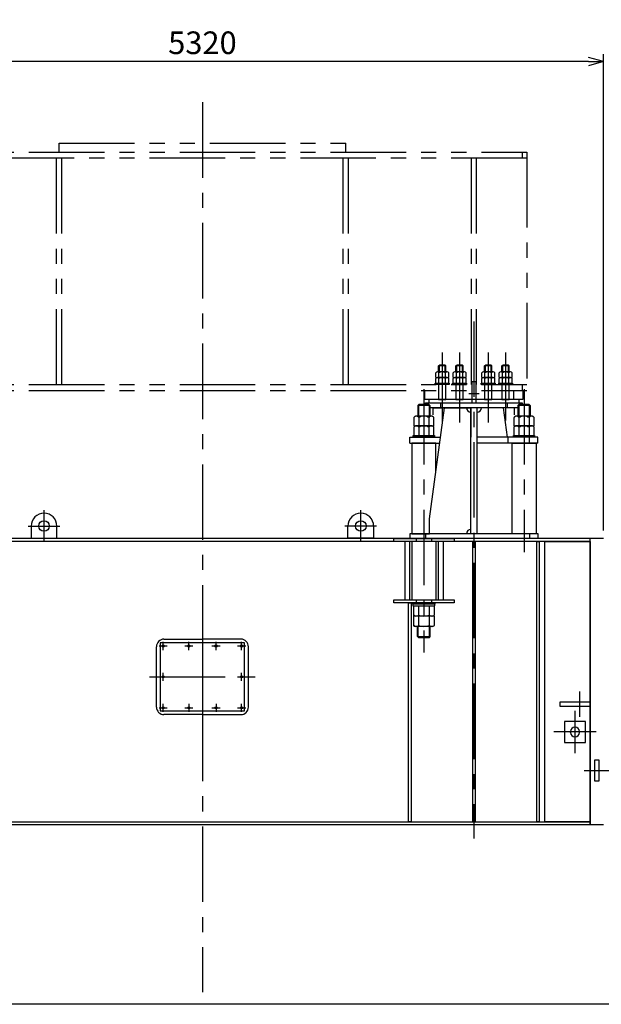
# Model space of a CAD drawing. Extents: x 0 to 18950, y 120 to 13450.
# Drawn here: x 4836 to 8692, y 150 to 6675 of the extents above; entities that cross this region are included whole.
import ezdxf

# ---------------------------------------------------------------- set-up
doc = ezdxf.new("R2010")
doc.units = 0
doc.header["$LTSCALE"] = 400
doc.header["$MEASUREMENT"] = 0
doc.linetypes.add('CENTER', pattern=[2, 1.25, -0.25, 0.25, -0.25])
doc.linetypes.add('PHANTOM', pattern=[2.5, 1.25, -0.25, 0.25, -0.25, 0.25, -0.25])
doc.layers.get('0').update_dxf_attribs({"linetype": 'CONTINUOUS'})
for name, color, linetype in [('1', 4, 'CONTINUOUS'), ('CENTER', 1, 'CENTER'), ('GAWA', 2, 'CONTINUOUS'), ('SCALE', 4, 'CONTINUOUS'), ('SOUZOU', 3, 'PHANTOM')]:
    doc.layers.add(name, color=color, linetype=linetype)
doc.styles.get("Standard").update_dxf_attribs({"font": 'TXT', "bigfont": 'BIGFONT'})
doc.dimstyles.get("Standard").update_dxf_attribs({"dimscale": 50, "dimtxt": 3, "dimasz": 2, "dimexe": 1, "dimexo": 1, "dimgap": 1, "dimtad": 3, "dimrnd": 0.1, "dimdsep": 46, "dimtxsty": 'STANDARD', "dimblk": 'AR_OPEN', "dimcen": 0, "dimclrd": 256, "dimclre": 256, "dimclrt": 7, "dimadec": 0, "dimazin": 0, "dimtfac": 1, "dimtmove": 0, "dimatfit": 0, "dimldrblk": 'AR_OPEN', "dimfxl": 1, "dimtvp": 1, "dimtolj": 1, "dimarcsym": 0})

# ---------------------------------------------------------------- blocks, each defined once
blk = doc.blocks.new('ZW1A3')
blk.add_lwpolyline([(0, 3), (0, 269), (379, 269), (379, 3)], close=True)
blk = doc.blocks.new('AR_OPEN')
at = {"color": 0}
for p, q in [((0, 0), (-1, 0.268)), ((-1, 0), (0, 0)), ((0, 0), (-1, -0.268))]:
    blk.add_line(p, q, dxfattribs=at)
blk = doc.blocks.new('*D3')
at = {"layer": 'SCALE', "lineweight": -2}
for p, q in [((3387.8, 3289.9), (3387.8, 6447.4)), ((8607.8, 6397.4), (3487.8, 6397.4)), ((8707.8, 3289.9), (8707.8, 6447.4))]:
    blk.add_line(p, q, dxfattribs=at)
at = {"layer": 'SCALE', "lineweight": -2, "xscale": 100, "yscale": 100, "zscale": 100, "rotation": 180}
blk.add_blockref('AR_OPEN', (3387.8, 6397.4), dxfattribs=at)
at = {"layer": 'SCALE', "lineweight": -2, "xscale": 100, "yscale": 100, "zscale": 100}
blk.add_blockref('AR_OPEN', (8707.8, 6397.4), dxfattribs=at)
at = {"layer": 'SCALE', "color": 7, "insert": (6047.8, 6522.4), "char_height": 150, "attachment_point": 5}
blk.add_mtext('\\A1;5320', dxfattribs=at)

msp = doc.modelspace()

# ---------------------------------------------------------------- linework, layer by layer
for p, q in [((7613.77, 4382.069), (7618.57, 4386.869)), ((7661.77, 4382.069), (7613.77, 4382.069)), ((7613.77, 4341.869), (7613.77, 4382.069)), ((7656.97, 4386.869), (7618.57, 4386.869)), ((7661.77, 4382.069), (7656.97, 4386.869)), ((7661.77, 4341.869), (7661.77, 4382.069)), ((7728.77, 4382.069), (7733.57, 4386.869)), ((7776.77, 4382.069), (7728.77, 4382.069)), ((7728.77, 4341.869), (7728.77, 4382.069)), ((7771.97, 4386.869), (7733.57, 4386.869)), ((7776.77, 4382.069), (7771.97, 4386.869)), ((7776.77, 4341.869), (7776.77, 4382.069)), ((7918.77, 4382.069), (7923.57, 4386.869)), ((7966.77, 4382.069), (7918.77, 4382.069)), ((7918.77, 4341.869), (7918.77, 4382.069)), ((7961.97, 4386.869), (7923.57, 4386.869)), ((7966.77, 4382.069), (7961.97, 4386.869)), ((7966.77, 4341.869), (7966.77, 4382.069)), ((8033.77, 4382.069), (8038.57, 4386.869)), ((8081.77, 4382.069), (8033.77, 4382.069)), ((8033.77, 4341.869), (8033.77, 4382.069)), ((8076.97, 4386.869), (8038.57, 4386.869)), ((8081.77, 4382.069), (8076.97, 4386.869)), ((8081.77, 4341.869), (8081.77, 4382.069)), ((7594.468, 4303.869), (7594.468, 4335.098)), ((7670.246, 4341.869), (7605.294, 4341.869)), ((7616.119, 4303.869), (7616.119, 4335.098)), ((7659.42, 4303.869), (7659.42, 4335.098)), ((7681.071, 4303.869), (7681.071, 4335.098)), ((7709.468, 4303.869), (7709.468, 4335.098)), ((7785.246, 4341.869), (7720.294, 4341.869)), ((7731.119, 4303.869), (7731.119, 4335.098)), ((7774.42, 4303.869), (7774.42, 4335.098)), ((7796.071, 4303.869), (7796.071, 4335.098)), ((7899.468, 4303.869), (7899.468, 4335.098)), ((7975.246, 4341.869), (7910.294, 4341.869)), ((7921.119, 4303.869), (7921.119, 4335.098)), ((7964.42, 4303.869), (7964.42, 4335.098)), ((7986.071, 4303.869), (7986.071, 4335.098)), ((8014.468, 4303.869), (8014.468, 4335.098)), ((8090.246, 4341.869), (8025.294, 4341.869)), ((8036.119, 4303.869), (8036.119, 4335.098)), ((8079.42, 4303.869), (8079.42, 4335.098)), ((8101.071, 4303.869), (8101.071, 4335.098)), ((7591.77, 4257.869), (7591.77, 4265.869)), ((7591.77, 4265.869), (7683.77, 4265.869)), ((7683.77, 4257.869), (7591.77, 4257.869)), ((7594.468, 4303.869), (7681.071, 4303.869)), ((7594.468, 4265.869), (7594.468, 4297.098)), ((7594.468, 4265.869), (7681.071, 4265.869)), ((7670.246, 4303.869), (7605.294, 4303.869)), ((7661.77, 4257.869), (7613.77, 4257.869)), ((7613.77, 4257.869), (7613.77, 4157.869)), ((7616.119, 4265.869), (7616.119, 4297.098)), ((7659.42, 4265.869), (7659.42, 4297.098)), ((7661.77, 4157.869), (7661.77, 4257.869)), ((7681.071, 4265.869), (7681.071, 4297.098)), ((7683.77, 4265.869), (7683.77, 4257.869)), ((7706.77, 4257.869), (7706.77, 4265.869)), ((7706.77, 4265.869), (7798.77, 4265.869)), ((7798.77, 4257.869), (7706.77, 4257.869)), ((7709.468, 4303.869), (7796.071, 4303.869)), ((7709.468, 4265.869), (7709.468, 4297.098)), ((7709.468, 4265.869), (7796.071, 4265.869)), ((7785.246, 4303.869), (7720.294, 4303.869)), ((7776.77, 4257.869), (7728.77, 4257.869)), ((7728.77, 4257.869), (7728.77, 4157.869)), ((7731.119, 4265.869), (7731.119, 4297.098)), ((7774.42, 4265.869), (7774.42, 4297.098)), ((7776.77, 4157.869), (7776.77, 4257.869)), ((7796.071, 4265.869), (7796.071, 4297.098)), ((7798.77, 4265.869), (7798.77, 4257.869)), ((7833.77, 4275.869), (7833.77, 4135.869)), ((7861.77, 4275.869), (7833.77, 4275.869)), ((7861.77, 4135.869), (7861.77, 4275.869)), ((7896.77, 4257.869), (7896.77, 4265.869)), ((7896.77, 4265.869), (7988.77, 4265.869)), ((7988.77, 4257.869), (7896.77, 4257.869)), ((7899.468, 4303.869), (7986.071, 4303.869)), ((7899.468, 4265.869), (7899.468, 4297.098)), ((7899.468, 4265.869), (7986.071, 4265.869)), ((7975.246, 4303.869), (7910.294, 4303.869)), ((7966.77, 4257.869), (7918.77, 4257.869)), ((7918.77, 4257.869), (7918.77, 4157.869)), ((7921.119, 4265.869), (7921.119, 4297.098)), ((7964.42, 4265.869), (7964.42, 4297.098)), ((7966.77, 4157.869), (7966.77, 4257.869)), ((7986.071, 4265.869), (7986.071, 4297.098)), ((7988.77, 4265.869), (7988.77, 4257.869)), ((8011.77, 4257.869), (8011.77, 4265.869)), ((8011.77, 4265.869), (8103.77, 4265.869)), ((8103.77, 4257.869), (8011.77, 4257.869)), ((8014.468, 4303.869), (8101.071, 4303.869)), ((8014.468, 4265.869), (8014.468, 4297.098)), ((8014.468, 4265.869), (8101.071, 4265.869)), ((8090.246, 4303.869), (8025.294, 4303.869)), ((8081.77, 4257.869), (8033.77, 4257.869)), ((8033.77, 4257.869), (8033.77, 4157.869)), ((8036.119, 4265.869), (8036.119, 4297.098)), ((8079.42, 4265.869), (8079.42, 4297.098)), ((8081.77, 4157.869), (8081.77, 4257.869)), ((8101.071, 4265.869), (8101.071, 4297.098)), ((8103.77, 4265.869), (8103.77, 4257.869)), ((7481.77, 4124.869), (7475.77, 4118.869)), ((7475.77, 4118.869), (7475.77, 4047.869)), ((7555.77, 4118.869), (7475.77, 4118.869)), ((7549.77, 4124.869), (7481.77, 4124.869)), ((7527.77, 4124.869), (7527.77, 4135.869)), ((7527.77, 4135.869), (8167.77, 4135.869)), ((7833.77, 4157.869), (7547.77, 4157.869)), ((7547.77, 4157.869), (7547.77, 4135.869)), ((7547.77, 4135.869), (8147.77, 4135.869)), ((7555.77, 4118.869), (7549.77, 4124.869)), ((7555.77, 4118.869), (7555.77, 4047.869)), ((7613.77, 4157.869), (7661.77, 4157.869)), ((7627.77, 4135.869), (8067.77, 4135.869)), ((7627.77, 4103.869), (7627.77, 4135.869)), ((7728.77, 4157.869), (7776.77, 4157.869)), ((7833.77, 4135.869), (7861.77, 4135.869)), ((8147.77, 4157.869), (7861.77, 4157.869)), ((7918.77, 4157.869), (7966.77, 4157.869)), ((8033.77, 4157.869), (8081.77, 4157.869)), ((8067.77, 4135.869), (8067.77, 4103.869)), ((8145.77, 4124.869), (8139.77, 4118.869)), ((8139.77, 4118.869), (8139.77, 4047.869)), ((8219.77, 4118.869), (8139.77, 4118.869)), ((8213.77, 4124.869), (8145.77, 4124.869)), ((8147.77, 4135.869), (8147.77, 4157.869)), ((8167.77, 4135.869), (8167.77, 4124.869)), ((8219.77, 4118.869), (8213.77, 4124.869)), ((8219.77, 4118.869), (8219.77, 4047.869)), ((7457.49, 4046.007), (7455.41, 4044.87)), ((7459.71, 4046.885), (7457.49, 4046.007)), ((7462.02, 4047.49), (7459.71, 4046.885)), ((7464.4, 4047.813), (7462.02, 4047.49)), ((7466.8, 4047.848), (7464.4, 4047.813)), ((7565.64, 4047.869), (7465.89, 4047.869)), ((7469.18, 4047.596), (7466.8, 4047.848)), ((7471.51, 4047.059), (7469.18, 4047.596)), ((7473.76, 4046.247), (7471.51, 4047.059)), ((7475.88, 4045.171), (7473.76, 4046.247)), ((7504.11, 4046.812), (7496.56, 4044.953)), ((7511.84, 4047.75), (7504.11, 4046.812)), ((7519.64, 4047.753), (7511.84, 4047.75)), ((7527.37, 4046.821), (7519.64, 4047.753)), ((7534.92, 4044.969), (7527.37, 4046.821)), ((7552.77, 3367.869), (7652.77, 4103.869)), ((7557.24, 4046.007), (7555.16, 4044.87)), ((7559.46, 4046.885), (7557.24, 4046.007)), ((8137.27, 4103.869), (7558.27, 4103.869)), ((7561.77, 4047.49), (7559.46, 4046.885)), ((7564.15, 4047.813), (7561.77, 4047.49)), ((7566.55, 4047.848), (7564.15, 4047.813)), ((7568.93, 4047.596), (7566.55, 4047.848)), ((7571.26, 4047.059), (7568.93, 4047.596)), ((7573.51, 4046.247), (7571.26, 4047.059)), ((7575.63, 4045.171), (7573.51, 4046.247)), ((7577.77, 4055.869), (7577.77, 4103.869)), ((7577.77, 4103.869), (7827.77, 4103.869)), ((8067.77, 4103.869), (7627.77, 4103.869)), ((7827.77, 4103.869), (7827.77, 3907.869)), ((7827.77, 3267.869), (7827.77, 4103.869)), ((8117.77, 4103.869), (7867.77, 4103.869)), ((7867.77, 4103.869), (7867.77, 3907.869)), ((7867.77, 4103.869), (7867.77, 3267.869)), ((8069.4, 3907.869), (8042.77, 4103.869)), ((8117.77, 4055.869), (8117.77, 4103.869)), ((8121.49, 4046.007), (8119.41, 4044.87)), ((8123.71, 4046.885), (8121.49, 4046.007)), ((8126.02, 4047.49), (8123.71, 4046.885)), ((8128.4, 4047.813), (8126.02, 4047.49)), ((8130.8, 4047.848), (8128.4, 4047.813)), ((8229.64, 4047.869), (8129.89, 4047.869)), ((8133.18, 4047.596), (8130.8, 4047.848)), ((8135.51, 4047.059), (8133.18, 4047.596)), ((8137.76, 4046.247), (8135.51, 4047.059)), ((8139.88, 4045.171), (8137.76, 4046.247)), ((8168.11, 4046.812), (8160.56, 4044.953)), ((8175.84, 4047.75), (8168.11, 4046.812)), ((8183.64, 4047.753), (8175.84, 4047.75)), ((8191.37, 4046.821), (8183.64, 4047.753)), ((8198.92, 4044.969), (8191.37, 4046.821)), ((8221.24, 4046.007), (8219.16, 4044.87)), ((8223.46, 4046.885), (8221.24, 4046.007)), ((8225.77, 4047.49), (8223.46, 4046.885)), ((8228.15, 4047.813), (8225.77, 4047.49)), ((8230.55, 4047.848), (8228.15, 4047.813)), ((8232.93, 4047.596), (8230.55, 4047.848)), ((8235.26, 4047.059), (8232.93, 4047.596)), ((8237.51, 4046.247), (8235.26, 4047.059)), ((8239.63, 4045.171), (8237.51, 4046.247)), ((7450.24, 4040.098), (7449.27, 4038.631)), ((7449.27, 4038.631), (7449.27, 3983.869)), ((7449.27, 3983.869), (7582.27, 3983.869)), ((7451.75, 4041.892), (7450.24, 4040.098)), ((7453.48, 4043.491), (7451.75, 4041.892)), ((7455.41, 4044.87), (7453.48, 4043.491)), ((7455.41, 3980.87), (7453.48, 3979.491)), ((7457.49, 3982.007), (7455.41, 3980.87)), ((7459.71, 3982.885), (7457.49, 3982.007)), ((7462.02, 3983.49), (7459.71, 3982.885)), ((7464.4, 3983.813), (7462.02, 3983.49)), ((7466.8, 3983.848), (7464.4, 3983.813)), ((7565.64, 3983.869), (7465.89, 3983.869)), ((7469.18, 3983.596), (7466.8, 3983.848)), ((7471.51, 3983.059), (7469.18, 3983.596)), ((7473.76, 3982.247), (7471.51, 3983.059)), ((7475.88, 3981.171), (7473.76, 3982.247)), ((7477.85, 4043.85), (7475.88, 4045.171)), ((7477.85, 3979.85), (7475.88, 3981.171)), ((7479.62, 4042.303), (7477.85, 4043.85)), ((7481.19, 4040.554), (7479.62, 4042.303)), ((7482.52, 4038.631), (7481.19, 4040.554)), ((7489.31, 4042.203), (7482.52, 4038.631)), ((7482.52, 4038.631), (7482.52, 3983.869)), ((7496.56, 4044.953), (7489.31, 4042.203)), ((7496.56, 3980.953), (7489.31, 3978.203)), ((7504.11, 3982.812), (7496.56, 3980.953)), ((7511.84, 3983.75), (7504.11, 3982.812)), ((7519.64, 3983.753), (7511.84, 3983.75)), ((7527.37, 3982.821), (7519.64, 3983.753)), ((7534.92, 3980.969), (7527.37, 3982.821)), ((7542.17, 4042.224), (7534.92, 4044.969)), ((7542.17, 3978.224), (7534.92, 3980.969)), ((7549.02, 4038.631), (7542.17, 4042.224)), ((7549.99, 4040.098), (7549.02, 4038.631)), ((7549.02, 4038.631), (7549.02, 3983.869)), ((7551.5, 4041.892), (7549.99, 4040.098)), ((7553.23, 4043.491), (7551.5, 4041.892)), ((7555.16, 4044.87), (7553.23, 4043.491)), ((7555.16, 3980.87), (7553.23, 3979.491)), ((7557.24, 3982.007), (7555.16, 3980.87)), ((7559.46, 3982.885), (7557.24, 3982.007)), ((7561.77, 3983.49), (7559.46, 3982.885)), ((7564.15, 3983.813), (7561.77, 3983.49)), ((7566.55, 3983.848), (7564.15, 3983.813)), ((7568.93, 3983.596), (7566.55, 3983.848)), ((7571.26, 3983.059), (7568.93, 3983.596)), ((7573.51, 3982.247), (7571.26, 3983.059)), ((7575.63, 3981.171), (7573.51, 3982.247)), ((7577.6, 4043.85), (7575.63, 4045.171)), ((7577.6, 3979.85), (7575.63, 3981.171)), ((7579.37, 4042.303), (7577.6, 4043.85)), ((7580.94, 4040.554), (7579.37, 4042.303)), ((7582.27, 4038.631), (7580.94, 4040.554)), ((7582.27, 3983.869), (7582.27, 4038.631)), ((8114.24, 4040.098), (8113.27, 4038.631)), ((8113.27, 4038.631), (8113.27, 3983.869)), ((8113.27, 3983.869), (8246.27, 3983.869)), ((8115.75, 4041.892), (8114.24, 4040.098)), ((8117.48, 4043.491), (8115.75, 4041.892)), ((8119.41, 4044.87), (8117.48, 4043.491)), ((8119.41, 3980.87), (8117.48, 3979.491)), ((8121.49, 3982.007), (8119.41, 3980.87)), ((8123.71, 3982.885), (8121.49, 3982.007)), ((8126.02, 3983.49), (8123.71, 3982.885)), ((8128.4, 3983.813), (8126.02, 3983.49)), ((8130.8, 3983.848), (8128.4, 3983.813)), ((8229.64, 3983.869), (8129.89, 3983.869)), ((8133.18, 3983.596), (8130.8, 3983.848)), ((8135.51, 3983.059), (8133.18, 3983.596)), ((8137.76, 3982.247), (8135.51, 3983.059)), ((8139.88, 3981.171), (8137.76, 3982.247)), ((8141.85, 4043.85), (8139.88, 4045.171)), ((8141.85, 3979.85), (8139.88, 3981.171)), ((8143.62, 4042.303), (8141.85, 4043.85)), ((8145.19, 4040.554), (8143.62, 4042.303)), ((8146.52, 4038.631), (8145.19, 4040.554)), ((8153.31, 4042.203), (8146.52, 4038.631)), ((8146.52, 4038.631), (8146.52, 3983.869)), ((8160.56, 4044.953), (8153.31, 4042.203)), ((8160.56, 3980.953), (8153.31, 3978.203)), ((8168.11, 3982.812), (8160.56, 3980.953)), ((8175.84, 3983.75), (8168.11, 3982.812)), ((8183.64, 3983.753), (8175.84, 3983.75)), ((8191.37, 3982.821), (8183.64, 3983.753)), ((8198.92, 3980.969), (8191.37, 3982.821)), ((8206.17, 4042.224), (8198.92, 4044.969)), ((8206.17, 3978.224), (8198.92, 3980.969)), ((8213.02, 4038.631), (8206.17, 4042.224)), ((8213.99, 4040.098), (8213.02, 4038.631)), ((8213.02, 4038.631), (8213.02, 3983.869)), ((8215.5, 4041.892), (8213.99, 4040.098)), ((8217.23, 4043.491), (8215.5, 4041.892)), ((8219.16, 4044.87), (8217.23, 4043.491)), ((8219.16, 3980.87), (8217.23, 3979.491)), ((8221.24, 3982.007), (8219.16, 3980.87)), ((8223.46, 3982.885), (8221.24, 3982.007)), ((8225.77, 3983.49), (8223.46, 3982.885)), ((8228.15, 3983.813), (8225.77, 3983.49)), ((8230.55, 3983.848), (8228.15, 3983.813)), ((8232.93, 3983.596), (8230.55, 3983.848)), ((8235.26, 3983.059), (8232.93, 3983.596)), ((8237.51, 3982.247), (8235.26, 3983.059)), ((8239.63, 3981.171), (8237.51, 3982.247)), ((8241.6, 4043.85), (8239.63, 4045.171)), ((8241.6, 3979.85), (8239.63, 3981.171)), ((8243.37, 4042.303), (8241.6, 4043.85)), ((8244.94, 4040.554), (8243.37, 4042.303)), ((8246.27, 4038.631), (8244.94, 4040.554)), ((8246.27, 3983.869), (8246.27, 4038.631)), ((7445.77, 3907.869), (7445.77, 3919.869)), ((7445.77, 3919.869), (7585.77, 3919.869)), ((7450.24, 3976.098), (7449.27, 3974.631)), ((7449.27, 3974.631), (7449.27, 3919.869)), ((7449.27, 3919.869), (7582.27, 3919.869)), ((7451.75, 3977.892), (7450.24, 3976.098)), ((7453.48, 3979.491), (7451.75, 3977.892)), ((7479.62, 3978.303), (7477.85, 3979.85)), ((7481.19, 3976.554), (7479.62, 3978.303)), ((7482.52, 3974.631), (7481.19, 3976.554)), ((7489.31, 3978.203), (7482.52, 3974.631)), ((7482.52, 3974.631), (7482.52, 3919.869)), ((7549.02, 3974.631), (7542.17, 3978.224)), ((7549.99, 3976.098), (7549.02, 3974.631)), ((7549.02, 3974.631), (7549.02, 3919.869)), ((7551.5, 3977.892), (7549.99, 3976.098)), ((7553.23, 3979.491), (7551.5, 3977.892)), ((7579.37, 3978.303), (7577.6, 3979.85)), ((7580.94, 3976.554), (7579.37, 3978.303)), ((7582.27, 3974.631), (7580.94, 3976.554)), ((7582.27, 3919.869), (7582.27, 3974.631)), ((7585.77, 3919.869), (7585.77, 3907.869)), ((8109.77, 3907.869), (8109.77, 3919.869)), ((8109.77, 3919.869), (8249.77, 3919.869)), ((8114.24, 3976.098), (8113.27, 3974.631)), ((8113.27, 3974.631), (8113.27, 3919.869)), ((8113.27, 3919.869), (8246.27, 3919.869)), ((8115.75, 3977.892), (8114.24, 3976.098)), ((8117.48, 3979.491), (8115.75, 3977.892)), ((8143.62, 3978.303), (8141.85, 3979.85)), ((8145.19, 3976.554), (8143.62, 3978.303)), ((8146.52, 3974.631), (8145.19, 3976.554)), ((8153.31, 3978.203), (8146.52, 3974.631)), ((8146.52, 3974.631), (8146.52, 3919.869)), ((8213.02, 3974.631), (8206.17, 3978.224)), ((8213.99, 3976.098), (8213.02, 3974.631)), ((8213.02, 3974.631), (8213.02, 3919.869)), ((8215.5, 3977.892), (8213.99, 3976.098)), ((8217.23, 3979.491), (8215.5, 3977.892)), ((8243.37, 3978.303), (8241.6, 3979.85)), ((8244.94, 3976.554), (8243.37, 3978.303)), ((8246.27, 3974.631), (8244.94, 3976.554)), ((8246.27, 3919.869), (8246.27, 3974.631)), ((8249.77, 3919.869), (8249.77, 3907.869)), ((7423.846, 3907.869), (7626.139, 3907.869)), ((7423.846, 3867.869), (7423.846, 3907.869)), ((7423.846, 3867.869), (7620.705, 3867.869)), ((7595.27, 3867.869), (7436.27, 3867.869)), ((7436.27, 3867.869), (7436.27, 3267.869)), ((7585.77, 3907.869), (7445.77, 3907.869)), ((7595.27, 3680.669), (7595.27, 3867.869)), ((8271.694, 3907.869), (7867.77, 3907.869)), ((8271.694, 3867.869), (7867.77, 3867.869)), ((8073.704, 3867.869), (8073.704, 3907.869)), ((8100.27, 3267.869), (8100.27, 3867.869)), ((8100.27, 3867.869), (8259.27, 3867.869)), ((8249.77, 3907.869), (8109.77, 3907.869)), ((8215.125, 3867.869), (8215.125, 3907.869)), ((8259.27, 3867.869), (8259.27, 3267.869)), ((8271.694, 3867.869), (8271.694, 3907.869)), ((7552.77, 3267.869), (7552.77, 3367.869)), ((4912.77, 3319.869), (4912.77, 3239.869)), ((5082.77, 3239.869), (5082.77, 3319.869)), ((7012.77, 3239.869), (7012.77, 3319.869)), ((7182.77, 3319.869), (7182.77, 3239.869)), ((8272.77, 3267.869), (7422.77, 3267.869)), ((7422.77, 3267.869), (7422.77, 3239.869)), ((7436.27, 3267.869), (7552.77, 3267.869)), ((7527.77, 3267.869), (7527.77, 3239.869)), ((8259.27, 3267.869), (8100.27, 3267.869)), ((8217.77, 3239.869), (8217.77, 3267.869)), ((8272.77, 3239.869), (8272.77, 3267.869)), ((3477.77, 3239.869), (8617.77, 3239.869)), ((8617.77, 3217.869), (3477.77, 3217.869)), ((4912.77, 3239.869), (5082.77, 3239.869)), ((7182.77, 3239.869), (7012.77, 3239.869)), ((7315.77, 3217.869), (7315.77, 3236.869)), ((7315.77, 3236.869), (7715.77, 3236.869)), ((7715.77, 3217.869), (7315.77, 3217.869)), ((7388.77, 3217.869), (7388.77, 2829.869)), ((7420.706, 3217.869), (7420.706, 2829.869)), ((7436.27, 3217.869), (7436.27, 2829.869)), ((7465.77, 3236.869), (7465.77, 3217.869)), ((7565.77, 3236.869), (7565.77, 3217.869)), ((7595.27, 3217.869), (7595.27, 2829.869)), ((7610.833, 3217.869), (7610.833, 2829.869)), ((7642.77, 3217.869), (7642.77, 2829.869)), ((7715.77, 3236.869), (7715.77, 3217.869)), ((7839.77, 1358.869), (7839.77, 3217.869)), ((7839.77, 3217.869), (7855.77, 3217.869)), ((7855.77, 3217.869), (7855.77, 1358.869)), ((8264.77, 1358.869), (8264.77, 3217.869)), ((8264.77, 3217.869), (8280.77, 3217.869)), ((8280.77, 3217.869), (8280.77, 1358.869)), ((8317.77, 1358.869), (8317.77, 3217.869)), ((8317.77, 3217.869), (8617.77, 3217.869)), ((8617.77, 3214.869), (8617.77, 3239.869)), ((8617.77, 3239.869), (8707.77, 3239.869)), ((8617.77, 1339.869), (8617.77, 3239.869)), ((8617.77, 3217.869), (8617.77, 1358.869)), ((7315.77, 2810.869), (7315.77, 2829.869)), ((7315.77, 2829.869), (7715.77, 2829.869)), ((7715.77, 2810.869), (7315.77, 2810.869)), ((7414.77, 1358.869), (7414.77, 2810.869)), ((7414.77, 2810.869), (7430.77, 2810.869)), ((7430.77, 2810.869), (7430.77, 1358.869)), ((7443.27, 2801.869), (7443.27, 2810.869)), ((7443.27, 2810.869), (7588.27, 2810.869)), ((7465.77, 2829.869), (7465.77, 2810.869)), ((7509.77, 2801.869), (7509.77, 2810.869)), ((7509.77, 2810.869), (7521.77, 2810.869)), ((7521.77, 2810.869), (7521.77, 2801.869)), ((7565.77, 2829.869), (7565.77, 2810.869)), ((7588.27, 2810.869), (7588.27, 2801.869)), ((7715.77, 2829.869), (7715.77, 2810.869)), ((7588.27, 2801.869), (7443.27, 2801.869)), ((7588.27, 2801.869), (7443.27, 2801.869)), ((7443.27, 2801.869), (7443.27, 2789.869)), ((7443.27, 2789.869), (7588.27, 2789.869)), ((7446.27, 2789.869), (7446.27, 2728.509)), ((7481.02, 2789.869), (7481.02, 2728.509)), ((7521.77, 2801.869), (7509.77, 2801.869)), ((7550.52, 2789.869), (7550.52, 2728.509)), ((7585.27, 2728.509), (7585.27, 2789.869)), ((7588.27, 2789.869), (7588.27, 2801.869)), ((7457.77, 2721.869), (7446.27, 2728.509)), ((7446.27, 2721.869), (7446.27, 2660.509)), ((7585.27, 2721.869), (7446.27, 2721.869)), ((7481.02, 2721.869), (7481.02, 2660.509)), ((7550.52, 2721.869), (7550.52, 2660.509)), ((7573.77, 2721.869), (7585.27, 2728.509)), ((7585.27, 2660.509), (7585.27, 2721.869)), ((7457.77, 2653.869), (7446.27, 2660.509)), ((7573.77, 2653.869), (7457.77, 2653.869)), ((7473.27, 2587.869), (7473.27, 2653.869)), ((7558.27, 2587.869), (7558.27, 2653.869)), ((7573.77, 2653.869), (7585.27, 2660.509)), ((5792.77, 2569.869), (6047.77, 2569.869)), ((6302.77, 2569.869), (6047.77, 2569.869)), ((7473.27, 2587.869), (7479.27, 2581.869)), ((7473.27, 2587.869), (7558.27, 2587.869)), ((7479.27, 2581.869), (7552.27, 2581.869)), ((7552.27, 2581.869), (7558.27, 2587.869)), ((5742.77, 2119.869), (5742.77, 2519.869)), ((6327.77, 2544.869), (5767.77, 2544.869)), ((5767.77, 2544.869), (5767.77, 2094.869)), ((6327.77, 2094.869), (6327.77, 2544.869)), ((6352.77, 2119.869), (6352.77, 2519.869)), ((5767.77, 2094.869), (6327.77, 2094.869)), ((8617.77, 2152.869), (8417.77, 2152.869)), ((8417.77, 2152.869), (8417.77, 2124.869)), ((8417.77, 2124.869), (8617.77, 2124.869)), ((8617.77, 2124.869), (8617.77, 2152.869)), ((6047.77, 2069.869), (5792.77, 2069.869)), ((6047.77, 2069.869), (6302.77, 2069.869)), ((8587.77, 2024.869), (8447.77, 2024.869)), ((8447.77, 2024.869), (8447.77, 1884.869)), ((8587.77, 1884.869), (8587.77, 2024.869)), ((8487.77, 1952.369), (8487.77, 1957.369)), ((8547.77, 1952.369), (8547.77, 1957.369)), ((8447.77, 1884.869), (8587.77, 1884.869)), ((8648.77, 1629.869), (8648.77, 1769.869)), ((8648.77, 1769.869), (8676.77, 1769.869)), ((8676.77, 1769.869), (8676.77, 1629.869)), ((8676.77, 1629.869), (8648.77, 1629.869)), ((3477.77, 1358.869), (8617.77, 1358.869)), ((8617.77, 1339.869), (3477.77, 1339.869)), ((7430.77, 1358.869), (7414.77, 1358.869)), ((7855.77, 1358.869), (7839.77, 1358.869)), ((8280.77, 1358.869), (8264.77, 1358.869)), ((8617.77, 1358.869), (8317.77, 1358.869)), ((8617.77, 1358.869), (8617.77, 1339.869)), ((8707.77, 1339.869), (8617.77, 1339.869))]:
    msp.add_line(p, q)
for centre, radius in [((4997.77, 3319.869), 35), ((7097.77, 3319.869), 35), ((5787.77, 2524.869), 7), ((5957.77, 2524.869), 7), ((6137.77, 2524.869), 7), ((6307.77, 2524.869), 7), ((5787.77, 2319.869), 7), ((6307.77, 2319.869), 7), ((5787.77, 2114.869), 7), ((5957.77, 2114.869), 7), ((6137.77, 2114.869), 7), ((6307.77, 2114.869), 7)]:
    msp.add_circle(centre, radius)
for centre, radius, start, end in [((7605.294, 4329.83), 12.039, 25.9497843, 154.0502157), ((7637.77, 4303.869), 38, 55.2669578, 124.7330422), ((7670.246, 4329.83), 12.039, 25.9497843, 154.0502157), ((7720.294, 4329.83), 12.039, 25.9497843, 154.0502157), ((7752.77, 4303.869), 38, 55.2669578, 124.7330422), ((7785.246, 4329.83), 12.039, 25.9497843, 154.0502157), ((7910.294, 4329.83), 12.039, 25.9497843, 154.0502157), ((7942.77, 4303.869), 38, 55.2669578, 124.7330422), ((7975.246, 4329.83), 12.039, 25.9497843, 154.0502157), ((8025.294, 4329.83), 12.039, 25.9497843, 154.0502157), ((8057.77, 4303.869), 38, 55.2669578, 124.7330422), ((8090.246, 4329.83), 12.039, 25.9497843, 154.0502157), ((7605.294, 4291.83), 12.039, 25.9497843, 154.0502157), ((7637.77, 4265.869), 38, 55.2669578, 124.7330422), ((7670.246, 4291.83), 12.039, 25.9497843, 154.0502157), ((7720.294, 4291.83), 12.039, 25.9497843, 154.0502157), ((7752.77, 4265.869), 38, 55.2669578, 124.7330422), ((7785.246, 4291.83), 12.039, 25.9497843, 154.0502157), ((7910.294, 4291.83), 12.039, 25.9497843, 154.0502157), ((7942.77, 4265.869), 38, 55.2669578, 124.7330422), ((7975.246, 4291.83), 12.039, 25.9497843, 154.0502157), ((8025.294, 4291.83), 12.039, 25.9497843, 154.0502157), ((8057.77, 4265.869), 38, 55.2669578, 124.7330422), ((8090.246, 4291.83), 12.039, 25.9497843, 154.0502157), ((7827.77, 4103.869), 30, 180, 270), ((7867.77, 4103.869), 30, 270, 0), ((4997.77, 3319.869), 85, 0, 180), ((7097.77, 3319.869), 85, 0, 180), ((7827.77, 3267.869), 30, 90, 180), ((7463.645, 2747.923), 26.054, 228.1731755, 311.8268245), ((7515.77, 2816.126), 94.257, 248.3662394, 291.6337606), ((7567.895, 2747.923), 26.054, 228.1731755, 311.8268245), ((7463.645, 2679.923), 26.054, 228.1731755, 311.8268245), ((7515.77, 2748.126), 94.257, 248.3662394, 291.6337606), ((7567.895, 2679.923), 26.054, 228.1731755, 311.8268245), ((5792.77, 2519.869), 50, 90, 180), ((6302.77, 2519.869), 50, 0, 90), ((5792.77, 2119.869), 50, 180, 270), ((6302.77, 2119.869), 50, 270, 0), ((8517.77, 1957.369), 30, 0, 180), ((8517.77, 1952.369), 30, 180, 0)]:
    msp.add_arc(centre, radius, start, end)
at = {"layer": '1'}
for p, q in [((7618.57, 4341.869), (7618.57, 4386.869)), ((7656.97, 4341.869), (7656.97, 4386.869)), ((7733.57, 4341.869), (7733.57, 4386.869)), ((7771.97, 4341.869), (7771.97, 4386.869)), ((7923.57, 4341.869), (7923.57, 4386.869)), ((7961.97, 4341.869), (7961.97, 4386.869)), ((8038.57, 4341.869), (8038.57, 4386.869)), ((8076.97, 4341.869), (8076.97, 4386.869)), ((7480.97, 4124.069), (7480.97, 4047.869)), ((7550.57, 4124.069), (7550.57, 4047.869)), ((8144.97, 4124.069), (8144.97, 4047.869)), ((8214.57, 4124.069), (8214.57, 4047.869)), ((7478.47, 2582.669), (7478.47, 2653.869)), ((7553.07, 2582.669), (7553.07, 2653.869))]:
    msp.add_line(p, q, dxfattribs=at)
at = {"layer": 'CENTER'}
for p, q in [((6047.77, 6128.362), (6047.77, 229.869)), ((7847.77, 4675.701), (7847.77, 1248.544)), ((7637.77, 4469.869), (7637.77, 4005.869)), ((7752.77, 4469.869), (7752.77, 4005.869)), ((7942.77, 4469.869), (7942.77, 4005.869)), ((8057.77, 4469.869), (8057.77, 4020.218)), ((7515.77, 4227.869), (7515.77, 2481.869)), ((7881.77, 4195.869), (7813.77, 4195.869)), ((8179.77, 4227.869), (8179.77, 3145.823)), ((4997.77, 3214.869), (4997.77, 3424.869)), ((7097.77, 3214.869), (7097.77, 3424.869)), ((4892.77, 3319.869), (5102.77, 3319.869)), ((7202.77, 3319.869), (6992.77, 3319.869)), ((6047.77, 2614.869), (6047.77, 2024.869)), ((5787.77, 2497.869), (5787.77, 2551.869)), ((5957.77, 2497.869), (5957.77, 2551.869)), ((6137.77, 2497.869), (6137.77, 2551.869)), ((6307.77, 2497.869), (6307.77, 2551.869)), ((5760.77, 2524.869), (5814.77, 2524.869)), ((5930.77, 2524.869), (5984.77, 2524.869)), ((6110.77, 2524.869), (6164.77, 2524.869)), ((6280.77, 2524.869), (6334.77, 2524.869)), ((5697.77, 2319.869), (6397.77, 2319.869)), ((5760.77, 2319.869), (5814.77, 2319.869)), ((5787.77, 2292.869), (5787.77, 2346.869)), ((6280.77, 2319.869), (6334.77, 2319.869)), ((6307.77, 2292.869), (6307.77, 2346.869)), ((8547.77, 2222.869), (8547.77, 2054.869)), ((5760.77, 2114.869), (5814.77, 2114.869)), ((5787.77, 2087.869), (5787.77, 2141.869)), ((5930.77, 2114.869), (5984.77, 2114.869)), ((5957.77, 2141.869), (5957.77, 2087.869)), ((6110.77, 2114.869), (6164.77, 2114.869)), ((6137.77, 2141.869), (6137.77, 2087.869)), ((6280.77, 2114.869), (6334.77, 2114.869)), ((6307.77, 2087.869), (6307.77, 2141.869)), ((8517.77, 2094.869), (8517.77, 1814.869)), ((8657.77, 1954.869), (8377.77, 1954.869)), ((8578.77, 1699.869), (8746.77, 1699.869))]:
    msp.add_line(p, q, dxfattribs=at)
at = {"layer": 'CENTER', "ltscale": 10}
for p, q in [((7637.77, 4288.665), (7637.77, 4105.029)), ((7752.77, 4288.665), (7752.77, 4105.029)), ((7942.77, 4288.665), (7942.77, 4105.029)), ((8057.77, 4288.665), (8057.77, 4105.029))]:
    msp.add_line(p, q, dxfattribs=at)
at = {"layer": 'SOUZOU'}
for p, q in [((5097.77, 5857.869), (6997.77, 5857.869)), ((5097.77, 5797.869), (5097.77, 5857.869)), ((6997.77, 5797.869), (6997.77, 5857.869)), ((3897.77, 5797.869), (8197.77, 5797.869)), ((8197.77, 5757.869), (3897.77, 5757.869)), ((5079.77, 4257.869), (5079.77, 5757.869)), ((5115.77, 4257.869), (5115.77, 5757.869)), ((6979.77, 4257.869), (6979.77, 5757.869)), ((7015.77, 4257.869), (7015.77, 5757.869)), ((7829.77, 5757.869), (7829.77, 4257.869)), ((7865.77, 4257.869), (7865.77, 5757.869)), ((8167.77, 5797.869), (8167.77, 5757.869)), ((8197.77, 5797.869), (8197.77, 4217.869)), ((3897.77, 4257.869), (8197.77, 4257.869)), ((8167.77, 4257.869), (8167.77, 4217.869)), ((3897.77, 4217.869), (8197.77, 4217.869)), ((7522.77, 4157.869), (7522.77, 4217.869)), ((8111.557, 4157.869), (8111.557, 4217.869)), ((8172.77, 4217.869), (8172.77, 4157.869)), ((8172.77, 4157.869), (7522.77, 4157.869))]:
    msp.add_line(p, q, dxfattribs=at)

# ---------------------------------------------------------------- block references
at = {"layer": 'GAWA', "xscale": 50, "yscale": 50, "zscale": 50}
msp.add_blockref('ZW1A3', (0, 0), dxfattribs=at)

# ---------------------------------------------------------------- dimensions: what is measured, and where the dimension line sits
at = {"layer": 'SCALE'}
dim = msp.add_linear_dim(base=(3387.77, 6397.406), p1=(8707.77, 3239.869), p2=(3387.77, 3239.869), dimstyle='STANDARD', dxfattribs=at)
dim.commit()
dim.dimension.update_dxf_attribs({"geometry": '*D3', "text_midpoint": (6047.77, 6522.406)})

doc.saveas('drawing.dxf')
